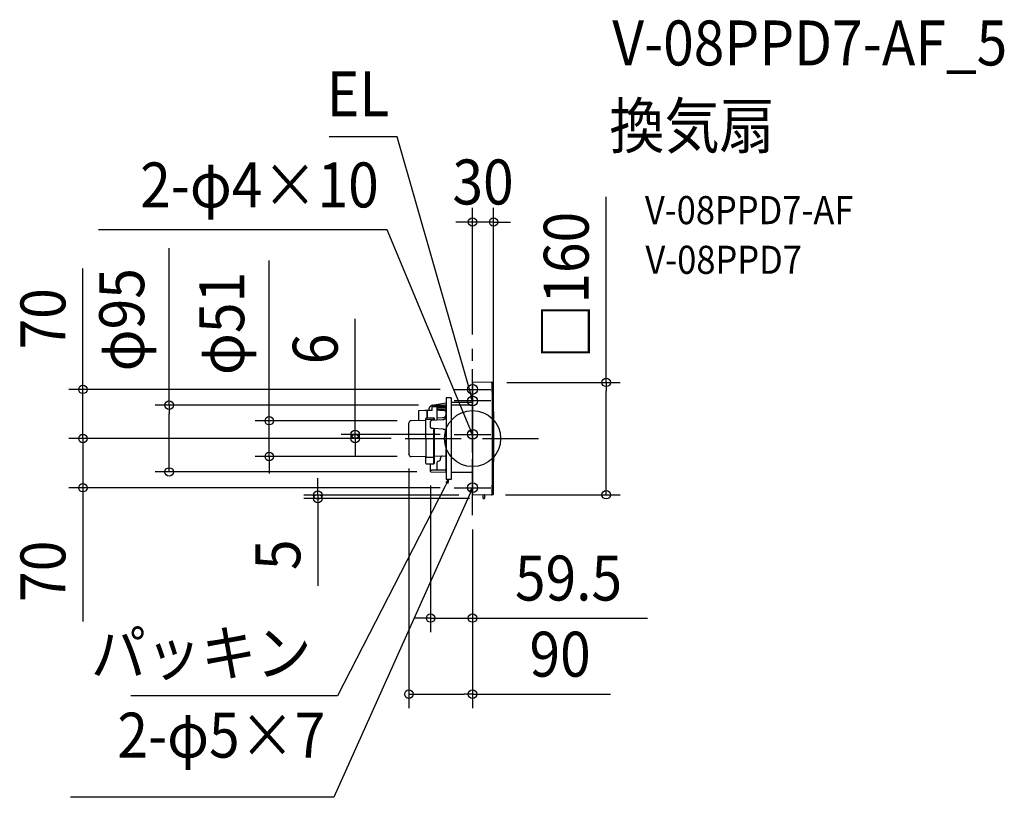
# Model space of a CAD drawing. Extents: x -645 to 758, y -511 to 597.
import ezdxf
from ezdxf.enums import TextEntityAlignment as Align

# ---------------------------------------------------------------- set-up
doc = ezdxf.new("R2010")
doc.units = 0
doc.header["$LTSCALE"] = 20
doc.header["$PDMODE"] = 3
doc.header["$PDSIZE"] = -2
doc.linetypes.add('DASHDOT', pattern=[5.5, 4, -0.6, 0.3, -0.6])
doc.layers.get('DEFPOINTS').update_dxf_attribs({"linetype": 'CONTINUOUS'})
for name, color, linetype in [('ARRANGE', 1, 'CONTINUOUS'), ('BASIS', 6, 'DASHDOT'), ('DETAIL', 5, 'CONTINUOUS'), ('ETC', 61, 'CONTINUOUS'), ('FIX', 11, 'CONTINUOUS'), ('NOTE', 4, 'CONTINUOUS'), ('OUTLINE', 3, 'CONTINUOUS'), ('SIZE', 30, 'CONTINUOUS')]:
    doc.layers.add(name, color=color, linetype=linetype)
doc.styles.get("Standard").update_dxf_attribs({"font": 'SIMPLEX.shx', "width": 0.9, "height": 64, "bigfont": 'BIGFONT.shx'})

msp = doc.modelspace()

# ---------------------------------------------------------------- linework, layer by layer
at = {"layer": 'ARRANGE', "color": 1, "linetype": 'CONTINUOUS'}
msp.add_circle((0, 0), 40, dxfattribs=at)
msp.add_point((0, 0), dxfattribs=at)
at = {"layer": 'BASIS', "color": 6, "linetype": 'DASHDOT'}
for p, q in [((0, -109.3), (0, 128)), ((-96, 0), (96, 0))]:
    msp.add_line(p, q, dxfattribs=at)
at = {"layer": 'DEFPOINTS', "color": 30, "linetype": 'CONTINUOUS'}
for p in [(0, 308.4), (0, 128), (28.8, 80), (-26, 70), (-432.3, 47.5), (-57.2, 47.5), (-289.7, 25.3), (-87.6, 25.3), (-555.2, 0), (-167.2, 6), (-96, 0), (-96, 0), (-96, 0), (-26, 6), (30, 0), (-90.6, -22.6), (-87.6, -25.6), (-59.7, -47.1), (-59.2, -47.6), (-555.2, -70), (-26, -70), (0.5, -80.5), (26.8, -80), (190.5, -80), (-220.4, -85.5), (15.6, -85.5), (0, -109.3), (0, -109.3), (-59.7, -255.7), (-90.6, -364.1)]:
    msp.add_point(p, dxfattribs=at)
at = {"layer": 'DETAIL', "color": 5, "linetype": 'CONTINUOUS'}
for p, q in [((0, 80), (0, 0)), ((0, 0), (0, 77.7)), ((28.9, 80), (0.5, 80.5)), ((26.8, 80), (26.9, 80)), ((26.9, 80), (27, 80)), ((27, 80), (27.1, 80)), ((27.1, 80), (27.2, 79.9)), ((27.2, 79.9), (27.3, 79.8)), ((27.3, 79.8), (27.4, 79.7)), ((27.4, 79.7), (27.5, 79.6)), ((27.5, 79.6), (27.6, 79.5)), ((27.6, 79.5), (27.6, 79.4)), ((27.6, 79.4), (27.7, 79.3)), ((27.7, 79.3), (27.7, 79.2)), ((27.7, 79.2), (27.7, 79)), ((27.7, 79), (27.9, 52.7)), ((-30.6, 58.1), (-37.7, 58.1)), ((-37.7, 58.1), (-37.7, -58.1)), ((-30.6, 58.1), (-30.6, -58.1)), ((-57.5, 40), (-57.5, 47)), ((-57.5, 45.5), (-57.5, 45.5)), ((-57.5, 45.5), (-57.5, 45.5)), ((-57.5, 45.5), (-57.5, 45.5)), ((-57.5, 45.5), (-57.5, 45.5)), ((-57.5, 45.5), (-57.5, 45.5)), ((-57.5, 45.5), (-57.5, 45.5)), ((-57.5, 45.5), (-57.5, 45.5)), ((-57.5, 45.5), (-57.5, 45.5)), ((-57.5, 45.5), (-57.5, 45.5)), ((-57.5, 45.5), (-57.5, 45.5)), ((-57.5, 45.5), (-57.5, 45.5)), ((-57.5, 45.5), (-57.5, 45.5)), ((-57.5, 45.5), (-57.5, 45.4)), ((-57.5, 45.4), (-57.5, 45.4)), ((-57.5, 45.4), (-57.5, 45.4)), ((-57.5, 45.4), (-57.5, 45.4)), ((-57.5, 45.4), (-57.5, 45.4)), ((-57.5, 45.4), (-57.5, 45.4)), ((-57.5, 45.4), (-57.5, 45.4)), ((-57.5, 45.4), (-57.5, 45.4)), ((-57.5, 45.4), (-57.5, 45.4)), ((-57.5, 45.4), (-57.5, 45.4)), ((-57.5, 45.4), (-57.5, 45.4)), ((-57.5, 45.4), (-57.5, 45.4)), ((-57.5, 45.4), (-57.5, 45.4)), ((-57.5, 45.4), (-57.5, 45.4)), ((-57.5, 45.4), (-57.5, 45.4)), ((-57.5, 45.4), (-57.5, 45.4)), ((-57.5, 45.4), (-57.5, 45.4)), ((-57.5, 45.4), (-57.5, 45.4)), ((-57.5, 45.4), (-57.5, 45.4)), ((-57.5, 45.4), (-57.5, 45.4)), ((-57.5, 45.4), (-57.5, 45.4)), ((-57.5, 45.4), (-57.5, 45.3)), ((-57.5, 45.3), (-57.5, 45.3)), ((-57.5, 45.3), (-57.5, 45.3)), ((-57.5, 45.3), (-57.5, 45.3)), ((-57.5, 45.3), (-57.5, 45.3)), ((-57.5, 45.3), (-57.5, 45.3)), ((-57.5, 45.3), (-57.4, 45.3)), ((-57.4, 45.3), (-57.4, 45.3)), ((-57.4, 45.3), (-57.4, 45.3)), ((-57.4, 45.3), (-57.4, 45.3)), ((-57.4, 45.3), (-57.4, 45.3)), ((-57.4, 45.3), (-57.4, 45.3)), ((-57.4, 45.3), (-57.4, 45.3)), ((-57.4, 45.3), (-57.4, 45.3)), ((-57.4, 45.3), (-57.4, 45.3)), ((-57.4, 45.3), (-57.4, 45.3)), ((-57.4, 45.3), (-57.4, 45.3)), ((-57.4, 45.3), (-57.4, 45.3)), ((-57.4, 45.3), (-57.4, 45.3)), ((-57.4, 45.3), (-57.4, 45.3)), ((-57.4, 45.3), (-57.4, 45.3)), ((-57.4, 45.3), (-57.4, 45.3)), ((-57.4, 45.3), (-57.4, 45.2)), ((-57.4, 45.2), (-57.4, 45.2)), ((-57.4, 45.2), (-57.4, 45.2)), ((-57.4, 45.2), (-57.4, 45.2)), ((-57.4, 45.2), (-57.4, 45.2)), ((-57.4, 45.2), (-57.4, 45.2)), ((-57.4, 45.2), (-57.4, 45.2)), ((-57.4, 45.2), (-57.4, 45.2)), ((-57.4, 45.2), (-57.4, 45.2)), ((-57.4, 45.2), (-57.4, 45.2)), ((-57.4, 45.2), (-57.4, 45.2)), ((-57.4, 45.2), (-57.4, 45.2)), ((-57.4, 45.2), (-57.4, 45.2)), ((-57.4, 45.2), (-57.4, 45.2)), ((-57.4, 45.2), (-57.4, 45.2)), ((-57.4, 45.2), (-57.3, 45.2)), ((-57.3, 45.2), (-57.3, 45.2)), ((-57.3, 45.2), (-57.3, 45.2)), ((-57.3, 45.2), (-57.3, 45.2)), ((-57.3, 45.2), (-57.3, 45.2)), ((-57.3, 45.2), (-57.3, 45.2)), ((-57.3, 45.2), (-57.3, 45.2)), ((-57.3, 45.2), (-57.3, 45.2)), ((-57.3, 45.2), (-57.3, 45.2)), ((-57.3, 45.2), (-57.3, 45.2)), ((-57.3, 45.2), (-57.3, 45.2)), ((-57.3, 45.2), (-57.3, 45.1)), ((-57.3, 45.1), (-57.3, 45.1)), ((-57.3, 45.1), (-57.3, 45.1)), ((-57.3, 45.1), (-57.3, 45.1)), ((-57.3, 45.1), (-57.3, 45.1)), ((-57.3, 45.1), (-57.3, 45.1)), ((-57.3, 45.1), (-57.3, 45.1)), ((-57.3, 45.1), (-57.3, 45.1)), ((-57.3, 45.1), (-57.3, 45.1)), ((-57.3, 45.1), (-57.2, 45.1)), ((-57.2, 47.5), (-49.7, 47.6)), ((-57.2, 45.1), (-57.2, 45.1)), ((-57.2, 45.1), (-57.2, 45.1)), ((-57.2, 45.1), (-57.2, 45.1)), ((-57.2, 45.1), (-57.2, 45.1)), ((-57.2, 45.1), (-57.2, 45.1)), ((-57.2, 45.1), (-57.2, 45.1)), ((-57.2, 45.1), (-57.2, 45.1)), ((-57.2, 45.1), (-57.2, 45.1)), ((-57.2, 45.1), (-57.2, 45.1)), ((-57.2, 45.1), (-57.2, 45.1)), ((-57.2, 45.1), (-57.2, 45.1)), ((-57.2, 45.1), (-57.2, 45.1)), ((-57.2, 45.1), (-57.2, 45.1)), ((-57.2, 45.1), (-57.2, 45.1)), ((-57.2, 45.1), (-57.1, 45.1)), ((-57.1, 45.1), (-57.1, 45.1)), ((-57.1, 45.1), (-57.1, 45.1)), ((-57.1, 45.1), (-57.1, 45.1)), ((-57.1, 45.1), (-57.1, 45.1)), ((-57.1, 45.1), (-57.1, 45.1)), ((-57.1, 45.1), (-57.1, 45.1)), ((-57.1, 45.1), (-57.1, 45.1)), ((-57.1, 45.1), (-57.1, 45.1)), ((-57.1, 45.1), (-57.1, 45.1)), ((-57.1, 45.1), (-57.1, 45.1)), ((-57.1, 45.1), (-57.1, 45.1)), ((-57.1, 45.1), (-57.1, 45.1)), ((-57.1, 45.1), (-57, 45.1)), ((-57, 47.5), (-37.6, 50.8)), ((-50.6, 43.4), (-50.6, 43.5)), ((-50.6, 43.5), (-50.6, 43.5)), ((-50.6, 43.5), (-50.6, 43.5)), ((-50.6, 43.5), (-50.5, 43.5)), ((-50.6, 43.3), (-50.6, 43.4)), ((-50.6, 43.4), (-50.6, 43.4)), ((-50.6, 43.4), (-50.6, 43.4)), ((-50.6, 43.4), (-50.6, 43.4)), ((-50.6, 43.4), (-50.6, 43.4)), ((-50.6, 43.4), (-50.6, 43.4)), ((-50.6, 43.4), (-50.6, 43.4)), ((-50.6, 43.4), (-50.6, 43.4)), ((-50.6, 26.5), (-50.6, 43.3)), ((-50.6, 43.3), (-50.6, 43.3)), ((-50.6, 43.3), (-50.6, 43.3)), ((-50.6, 43.3), (-50.6, 43.3)), ((-50.6, 43.3), (-50.6, 43.3)), ((-50.6, 42.4), (-37.7, 42.5)), ((-50.5, 43.7), (-50.4, 43.8)), ((-50.5, 43.6), (-50.5, 43.7)), ((-50.5, 43.7), (-50.5, 43.7)), ((-50.5, 43.7), (-50.5, 43.7)), ((-50.5, 43.7), (-50.5, 43.7)), ((-50.5, 43.7), (-50.5, 43.7)), ((-50.5, 43.7), (-50.5, 43.7)), ((-50.5, 43.7), (-50.5, 43.7)), ((-50.5, 43.5), (-50.5, 43.6)), ((-50.5, 43.6), (-50.5, 43.6)), ((-50.5, 43.6), (-50.5, 43.6)), ((-50.5, 43.6), (-50.5, 43.6)), ((-50.5, 43.6), (-50.5, 43.6)), ((-50.5, 43.6), (-50.5, 43.6)), ((-50.5, 43.6), (-50.5, 43.6)), ((-50.5, 43.6), (-50.5, 43.6)), ((-50.5, 43.6), (-50.5, 43.6)), ((-50.5, 43.5), (-50.5, 43.5)), ((-50.5, 43.5), (-50.5, 43.5)), ((-50.5, 43.5), (-50.5, 43.5)), ((-50.5, 43.5), (-50.5, 43.5)), ((-50.5, 43.5), (-50.5, 43.5)), ((-50.4, 43.8), (-50.4, 43.9)), ((-50.4, 43.9), (-50.4, 43.9)), ((-50.4, 43.9), (-50.4, 43.9)), ((-50.4, 43.9), (-50.4, 43.9)), ((-50.4, 43.9), (-50.4, 43.9)), ((-50.4, 43.9), (-50.3, 43.9)), ((-50.4, 43.8), (-50.4, 43.8)), ((-50.4, 43.8), (-50.4, 43.8)), ((-50.4, 43.8), (-50.4, 43.8)), ((-50.4, 43.8), (-50.4, 43.8)), ((-50.4, 43.8), (-50.4, 43.8)), ((-50.4, 43.8), (-50.4, 43.8)), ((-50.4, 43.8), (-50.4, 43.8)), ((-50.4, 43.8), (-50.4, 43.8)), ((-50.3, 43.9), (-50.3, 44)), ((-50.3, 44), (-50.3, 44)), ((-50.3, 44), (-50.3, 44)), ((-50.3, 44), (-50.3, 44)), ((-50.3, 44), (-50.3, 44)), ((-50.3, 44), (-50.2, 44)), ((-50.3, 44), (-50.3, 44)), ((-50.3, 44), (-50.2, 44)), ((-50.3, 43.9), (-50.3, 43.9)), ((-50.3, 43.9), (-50.3, 43.9)), ((-50.3, 43.9), (-50.3, 43.9)), ((-50.2, 44), (-50.2, 44.1)), ((-50.2, 44.1), (-50.2, 44.1)), ((-50.2, 44.1), (-50.2, 44.1)), ((-50.2, 44.1), (-50.2, 44.1)), ((-50.2, 44.1), (-50.2, 44.1)), ((-50.2, 44.1), (-50.2, 44.1)), ((-50.2, 44.1), (-50.2, 44.1)), ((-50.2, 44.1), (-50.1, 44.1)), ((-50.2, 44), (-50.2, 44.1)), ((-50.2, 44.1), (-50.2, 44.1)), ((-50.2, 44.1), (-50.2, 44.1)), ((-50.2, 44.1), (-50.2, 44.1)), ((-50.2, 44.1), (-50.2, 44.1)), ((-50.2, 44.1), (-50.2, 44.1)), ((-50.2, 44.1), (-50.2, 44.1)), ((-50.2, 44.1), (-50.1, 44.1)), ((-50.2, 44), (-50.2, 44)), ((-50.2, 44), (-50.2, 44)), ((-50.1, 44.1), (-50.1, 44.2)), ((-50.1, 44.2), (-50.1, 44.2)), ((-50.1, 44.2), (-50.1, 44.2)), ((-50.1, 44.2), (-50.1, 44.2)), ((-50.1, 44.2), (-50.1, 44.2)), ((-50.1, 44.2), (-50.1, 44.2)), ((-50.1, 44.2), (-50, 44.2)), ((-50.1, 44.1), (-50.1, 44.2)), ((-50.1, 44.2), (-50.1, 44.2)), ((-50.1, 44.2), (-50.1, 44.2)), ((-50.1, 44.2), (-50.1, 44.2)), ((-50.1, 44.2), (-50.1, 44.2)), ((-50.1, 44.2), (-50.1, 44.2)), ((-50.1, 44.2), (-50, 44.2)), ((-50.1, 44.1), (-50.1, 44.1)), ((-50.1, 44.1), (-50.1, 44.1)), ((-50, 44.2), (-50, 44.3)), ((-50, 44.3), (-50, 44.3)), ((-50, 44.3), (-50, 44.3)), ((-50, 44.3), (-50, 44.3)), ((-50, 44.3), (-49.9, 44.3)), ((-50, 44.2), (-50, 44.3)), ((-50, 44.3), (-50, 44.3)), ((-50, 44.3), (-50, 44.3)), ((-50, 44.3), (-50, 44.3)), ((-50, 44.3), (-49.9, 44.3)), ((-50, 44.2), (-50, 44.2)), ((-50, 44.2), (-50, 44.2)), ((-50, 44.2), (-50, 44.2)), ((-50, 44.2), (-50, 44.2)), ((-49.9, 44.3), (-49.8, 44.4)), ((-49.9, 44.3), (-49.8, 44.4)), ((-49.9, 44.3), (-49.9, 44.3)), ((-49.9, 44.3), (-49.9, 44.3)), ((-49.9, 44.3), (-49.9, 44.3)), ((-49.9, 44.3), (-49.9, 44.3)), ((-49.9, 44.3), (-49.9, 44.3)), ((-49.9, 44.3), (-49.9, 44.3)), ((-49.9, 44.3), (-49.9, 44.3)), ((-49.9, 44.3), (-49.9, 44.3)), ((-49.9, 44.3), (-49.9, 44.3)), ((-49.9, 44.3), (-49.9, 44.3)), ((-49.8, 44.4), (-49.8, 44.4)), ((-49.8, 44.4), (-49.8, 44.4)), ((-49.8, 44.4), (-49.8, 44.4)), ((-49.8, 44.4), (-49.8, 44.4)), ((-49.8, 44.4), (-49.8, 44.4)), ((-49.8, 44.4), (-49.7, 44.4)), ((-49.8, 44.4), (-49.8, 44.4)), ((-49.8, 44.4), (-49.8, 44.4)), ((-49.8, 44.4), (-49.8, 44.4)), ((-49.8, 44.4), (-49.8, 44.4)), ((-49.8, 44.4), (-49.8, 44.4)), ((-49.8, 44.4), (-49.7, 44.4)), ((-49.7, 47.6), (-42.2, 47.7)), ((-49.7, 44.4), (-49.7, 44.4)), ((-49.7, 44.4), (-49.7, 44.4)), ((-49.7, 44.4), (-49.7, 44.4)), ((-49.7, 44.4), (-49.7, 44.4)), ((-49.7, 44.4), (-49.7, 44.4)), ((-49.7, 44.4), (-49.6, 44.4)), ((-49.7, 44.4), (-49.7, 44.4)), ((-49.7, 44.4), (-49.7, 44.4)), ((-49.7, 44.4), (-49.7, 44.4)), ((-49.7, 44.4), (-49.7, 44.4)), ((-49.7, 44.4), (-49.7, 44.4)), ((-49.7, 44.4), (-49.6, 44.4)), ((-49.6, 44.4), (-49.6, 44.5)), ((-49.6, 44.5), (-49.6, 44.5)), ((-49.6, 44.5), (-49.6, 44.5)), ((-49.6, 44.5), (-49.6, 44.5)), ((-49.6, 44.5), (-49.5, 44.5)), ((-49.6, 44.4), (-49.6, 44.5)), ((-49.6, 44.5), (-49.6, 44.5)), ((-49.6, 44.5), (-49.6, 44.5)), ((-49.6, 44.5), (-49.6, 44.5)), ((-49.6, 44.5), (-49.5, 44.5)), ((-49.6, 44.4), (-49.6, 44.4)), ((-49.6, 44.4), (-49.6, 44.4)), ((-49.5, 44.5), (-49.5, 44.5)), ((-49.5, 44.5), (-49.5, 44.5)), ((-49.5, 44.5), (-49.5, 44.5)), ((-49.5, 44.5), (-49.5, 44.5)), ((-49.5, 44.5), (-49.5, 44.5)), ((-49.5, 44.5), (-49.4, 44.5)), ((-49.5, 44.5), (-49.5, 44.5)), ((-49.5, 44.5), (-49.5, 44.5)), ((-49.5, 44.5), (-49.5, 44.5)), ((-49.5, 44.5), (-49.5, 44.5)), ((-49.5, 44.5), (-49.5, 44.5)), ((-49.5, 44.5), (-49.4, 44.5)), ((-49.4, 44.5), (-49.4, 44.5)), ((-49.4, 44.5), (-49.4, 44.5)), ((-49.4, 44.5), (-49.4, 44.5)), ((-49.4, 44.5), (-49.4, 44.5)), ((-49.4, 44.5), (-49.4, 44.5)), ((-49.4, 44.5), (-49.3, 44.5)), ((-49.4, 44.5), (-49.4, 44.5)), ((-49.4, 44.5), (-49.4, 44.5)), ((-49.4, 44.5), (-49.4, 44.5)), ((-49.4, 44.5), (-49.4, 44.5)), ((-49.4, 44.5), (-49.4, 44.5)), ((-49.4, 44.5), (-49.3, 44.5)), ((-49.3, 44.5), (-49.3, 44.5)), ((-49.3, 44.5), (-49.3, 44.5)), ((-49.3, 44.5), (-49.3, 44.5)), ((-49.3, 44.5), (-49.3, 44.5)), ((-49.3, 44.5), (-49.3, 44.5)), ((-49.3, 44.5), (-49.2, 44.5)), ((-49.3, 44.5), (-49.3, 44.5)), ((-49.3, 44.5), (-49.3, 44.5)), ((-49.3, 44.5), (-49.3, 44.5)), ((-49.3, 44.5), (-49.3, 44.5)), ((-49.3, 44.5), (-49.3, 44.5)), ((-49.3, 44.5), (-49.2, 44.5)), ((-49.2, 44.5), (-49.2, 44.5)), ((-49.2, 44.5), (-49.2, 44.5)), ((-49.2, 44.5), (-49.2, 44.5)), ((-49.2, 44.5), (-49.2, 44.5)), ((-49.2, 44.5), (-49.1, 44.5)), ((-49.2, 44.5), (-49.2, 44.5)), ((-49.2, 44.5), (-49.2, 44.5)), ((-49.2, 44.5), (-49.2, 44.5)), ((-49.2, 44.5), (-49.2, 44.5)), ((-49.2, 44.5), (-49.1, 44.5)), ((-49.1, 44.5), (-48.6, 44.5)), ((-49.1, 44.5), (-49.1, 44.5)), ((-49.1, 44.5), (-48.6, 44.5)), ((-49.1, 44.5), (-49.1, 44.5)), ((-48.6, 44.5), (-48, 44.5)), ((-48.6, 44.5), (-48, 44.5)), ((-48, 44.5), (-48, 44.5)), ((-48, 44.5), (-47.4, 44.5)), ((-48, 44.5), (-48, 44.5)), ((-48, 44.5), (-47.4, 44.5)), ((-47.4, 44.5), (-46.8, 44.6)), ((-47.4, 44.5), (-46.8, 44.6)), ((-46.8, 44.6), (-46.8, 44.6)), ((-46.8, 44.6), (-46.3, 44.6)), ((-46.8, 44.6), (-46.8, 44.6)), ((-46.8, 44.6), (-46.3, 44.6)), ((-46.3, 44.6), (-45.7, 44.6)), ((-46.3, 44.6), (-45.7, 44.6)), ((-45.7, 44.6), (-45.7, 44.6)), ((-45.7, 44.6), (-45.1, 44.6)), ((-45.7, 44.6), (-45.7, 44.6)), ((-45.7, 44.6), (-45.1, 44.6)), ((-45.1, 44.6), (-44.6, 44.6)), ((-45.1, 44.6), (-44.6, 44.6)), ((-44.6, 44.6), (-44.6, 44.6)), ((-44.6, 44.6), (-44, 44.6)), ((-44.6, 44.6), (-44.6, 44.6)), ((-44.6, 44.6), (-44, 44.6)), ((-44, 44.6), (-43.4, 44.6)), ((-44, 44.6), (-43.4, 44.6)), ((-43.4, 44.6), (-43.4, 44.6)), ((-43.4, 44.6), (-42.9, 44.6)), ((-43.4, 44.6), (-43.4, 44.6)), ((-43.4, 44.6), (-42.9, 44.6)), ((-42.9, 44.6), (-42.3, 44.6)), ((-42.9, 44.6), (-42.3, 44.6)), ((-42.3, 44.6), (-42.3, 44.6)), ((-42.3, 44.6), (-41.7, 44.6)), ((-42.3, 44.6), (-42.3, 44.6)), ((-42.3, 44.6), (-41.7, 44.6)), ((-42.2, 47.7), (-41.6, 47.7)), ((-41.7, 44.6), (-41.2, 44.6)), ((-41.7, 44.6), (-41.2, 44.6)), ((-41.6, 47.7), (-40.8, 47.7)), ((-41.2, 44.6), (-41.2, 44.6)), ((-41.2, 44.6), (-40.6, 44.6)), ((-41.2, 44.6), (-41.2, 44.6)), ((-41.2, 44.6), (-40.6, 44.6)), ((-40.8, 47.7), (-39.7, 47.7)), ((-40.6, 44.6), (-40, 44.6)), ((-40.6, 44.6), (-40, 44.6)), ((-40, 44.6), (-40, 44.6)), ((-40, 44.6), (-39.4, 44.6)), ((-40, 44.6), (-40, 44.6)), ((-40, 44.6), (-39.4, 44.6)), ((-39.7, 47.7), (-39.1, 47.8)), ((-39.4, 44.6), (-38.9, 44.6)), ((-39.4, 44.6), (-38.9, 44.6)), ((-39.1, 47.8), (-38.5, 47.8)), ((-38.9, 44.6), (-38.9, 44.6)), ((-38.9, 44.6), (-38.3, 44.6)), ((-38.9, 44.6), (-38.9, 44.6)), ((-38.9, 44.6), (-38.3, 44.6)), ((-38.5, 47.8), (-38.2, 47.8)), ((-38.3, 44.6), (-37.7, 44.6)), ((-38.3, 44.6), (-37.7, 44.6)), ((-38.2, 47.8), (-38, 47.8)), ((-38.1, 47.8), (-38, 47.8)), ((-38.1, 47.8), (-37.7, 47.8)), ((-37.7, 31.5), (-37.7, 47.8)), ((-37.7, 44.6), (-37.7, 42.5)), ((-30.6, 51.8), (0, 51.8)), ((-30.6, 47.9), (-1.6, 48.1)), ((27.9, 52.7), (28, 26.3)), ((-77, 34.5), (-77, 25.6)), ((-64.7, 39.9), (-67.9, 39.8)), ((-66.4, 27), (-66.4, 28.6)), ((-55.8, 29.3), (-65.9, 29.1)), ((-57.5, 40), (-64.7, 39.9)), ((-64.7, 39.9), (-64.7, 29.3)), ((-64.7, 29.3), (-64.7, 39.8)), ((-55.8, 29.3), (-55.3, 29.3)), ((-55.8, 29.3), (-55.8, 26.2)), ((-54.8, 28.8), (-54.8, 26.3)), ((-50.6, 40.7), (-50.6, 40.6)), ((-50.6, 40.6), (-50.6, 40.6)), ((-50.3, 40.3), (-50.6, 40.3)), ((-50.6, 29.6), (-42.7, 29.8)), ((-49.9, 40.3), (-50.3, 40.3)), ((-49.6, 40.2), (-49.9, 40.3)), ((-49.9, 40.3), (-49.9, 40.3)), ((-49.2, 40.2), (-49.6, 40.2)), ((-48.9, 40.2), (-49.2, 40.2)), ((-49.2, 40.2), (-49.2, 40.2)), ((-48.6, 40.2), (-48.9, 40.2)), ((-48.2, 40.2), (-48.6, 40.2)), ((-48.6, 40.2), (-48.6, 40.2)), ((-47.9, 40.2), (-48.2, 40.2)), ((-47.5, 40.2), (-47.9, 40.2)), ((-47.9, 40.2), (-47.9, 40.2)), ((-47.2, 40.2), (-47.5, 40.2)), ((-46.7, 40.1), (-47.2, 40.2)), ((-47.2, 40.2), (-47.2, 40.2)), ((-46.2, 40.1), (-46.7, 40.1)), ((-45.7, 40.1), (-46.2, 40.1)), ((-46.2, 40.1), (-46.2, 40.1)), ((-45.2, 40.1), (-45.7, 40.1)), ((-44.7, 40.1), (-45.2, 40.1)), ((-45.2, 40.1), (-45.2, 40.1)), ((-44.2, 40), (-44.7, 40.1)), ((-43.7, 40), (-44.2, 40)), ((-44.2, 40), (-44.2, 40)), ((-43.2, 40), (-43.7, 40)), ((-42.7, 40), (-43.2, 40)), ((-43.2, 40), (-43.2, 40)), ((-42.2, 40), (-42.7, 40)), ((-42.7, 29.8), (-42.4, 29.8)), ((-42.4, 29.8), (-42, 29.8)), ((-42.1, 40), (-42.2, 40)), ((-42, 40), (-42.1, 40)), ((-42.1, 40), (-42.1, 40)), ((-42.1, 40), (-42.1, 40)), ((-41.9, 40), (-42, 40)), ((-42, 29.8), (-41.6, 29.9)), ((-41.8, 39.9), (-41.9, 40)), ((-41.9, 40), (-41.9, 40)), ((-41.7, 39.9), (-41.8, 39.9)), ((-41.8, 39.9), (-41.8, 39.9)), ((-41.8, 39.9), (-41.8, 39.9)), ((-41.6, 39.9), (-41.7, 39.9)), ((-41.5, 39.9), (-41.6, 39.9)), ((-41.6, 39.9), (-41.6, 39.9)), ((-41.6, 29.9), (-41.3, 30)), ((-41.4, 39.9), (-41.5, 39.9)), ((-41.5, 39.9), (-41.5, 39.9)), ((-41.5, 39.9), (-41.5, 39.9)), ((-41.3, 39.9), (-41.4, 39.9)), ((-41.2, 39.9), (-41.3, 39.9)), ((-41.3, 39.9), (-41.3, 39.9)), ((-41.3, 39.9), (-41.3, 39.9)), ((-41.3, 30), (-40.9, 30.1)), ((-41.1, 39.9), (-41.2, 39.9)), ((-41.2, 39.9), (-41.2, 39.9)), ((-41, 39.9), (-41.1, 39.9)), ((-41, 39.8), (-41, 39.9)), ((-41, 39.9), (-41, 39.9)), ((-40.9, 39.8), (-41, 39.8)), ((-40.8, 39.8), (-40.9, 39.8)), ((-40.9, 39.8), (-40.9, 39.8)), ((-40.9, 30.1), (-40.5, 30.2)), ((-40.7, 39.8), (-40.8, 39.8)), ((-40.8, 39.8), (-40.8, 39.8)), ((-40.8, 39.8), (-40.8, 39.8)), ((-40.6, 39.8), (-40.7, 39.8)), ((-40.5, 39.8), (-40.6, 39.8)), ((-40.6, 39.8), (-40.6, 39.8)), ((-40.6, 39.8), (-40.6, 39.8)), ((-40.4, 39.7), (-40.5, 39.8)), ((-40.5, 39.8), (-40.5, 39.8)), ((-40.5, 30.2), (-40.2, 30.4)), ((-40.3, 39.7), (-40.4, 39.7)), ((-40.4, 39.7), (-40.4, 39.7)), ((-40.4, 39.7), (-40.4, 39.7)), ((-40.2, 39.7), (-40.3, 39.7)), ((-40.1, 39.7), (-40.2, 39.7)), ((-40.2, 39.7), (-40.2, 39.7)), ((-40.2, 39.7), (-40.2, 39.7)), ((-40.2, 30.4), (-39.9, 30.5)), ((-40, 39.6), (-40.1, 39.7)), ((-40.1, 39.7), (-40.1, 39.7)), ((-39.9, 39.6), (-40, 39.6)), ((-40, 39.6), (-40, 39.6)), ((-40, 39.6), (-40, 39.6)), ((-39.8, 39.6), (-39.9, 39.6)), ((-39.9, 30.5), (-39.6, 30.7)), ((-39.7, 39.5), (-39.8, 39.6)), ((-39.8, 39.6), (-39.8, 39.6)), ((-39.8, 39.6), (-39.8, 39.6)), ((-39.6, 39.5), (-39.7, 39.5)), ((-39.7, 39.5), (-39.7, 39.5)), ((-39.7, 39.5), (-39.7, 39.5)), ((-39.5, 39.5), (-39.6, 39.5)), ((-39.6, 39.5), (-39.6, 39.5)), ((-39.6, 30.7), (-39.3, 30.9)), ((-39.4, 39.4), (-39.5, 39.5)), ((-39.5, 39.5), (-39.5, 39.5)), ((-39.5, 39.5), (-39.5, 39.5)), ((-39.5, 28.1), (-39.2, 28.3)), ((-39.3, 39.4), (-39.4, 39.4)), ((-39.4, 39.4), (-39.4, 39.4)), ((-39.4, 39.4), (-39.4, 39.4)), ((-39.2, 39.4), (-39.3, 39.4)), ((-39.3, 30.9), (-39, 31.2)), ((-39.1, 39.3), (-39.2, 39.4)), ((-39.2, 39.4), (-39.2, 39.4)), ((-39.2, 39.4), (-39.2, 39.4)), ((-39.2, 28.3), (-39, 28.5)), ((-39, 39.3), (-39.1, 39.3)), ((-39.1, 39.3), (-39.1, 39.3)), ((-39.1, 39.3), (-39.1, 39.3)), ((-38.9, 39.2), (-39, 39.3)), ((-39, 39.3), (-39, 39.3)), ((-39, 39.3), (-39, 39.3)), ((-39, 31.2), (-38.7, 31.4)), ((-39, 28.5), (-38.7, 28.7)), ((-38.8, 39.2), (-38.9, 39.2)), ((-38.9, 39.2), (-38.9, 39.2)), ((-38.7, 39.1), (-38.8, 39.2)), ((-38.8, 39.2), (-38.8, 39.2)), ((-38.8, 39.2), (-38.8, 39.2)), ((-38.6, 39.1), (-38.7, 39.1)), ((-38.7, 39.1), (-38.7, 39.1)), ((-38.7, 39.1), (-38.7, 39.1)), ((-38.7, 31.4), (-38.5, 31.7)), ((-38.7, 28.7), (-38.5, 29)), ((-38.5, 39), (-38.6, 39.1)), ((-38.6, 39.1), (-38.6, 39.1)), ((-38.6, 39.1), (-38.6, 39.1)), ((-38.4, 39), (-38.5, 39)), ((-38.5, 39), (-38.5, 39)), ((-38.5, 39), (-38.5, 39)), ((-38.5, 31.7), (-38.3, 31.9)), ((-38.5, 29), (-38.3, 29.2)), ((-38.3, 38.9), (-38.4, 39)), ((-38.2, 38.9), (-38.3, 38.9)), ((-38.3, 38.9), (-38.3, 38.9)), ((-38.3, 38.9), (-38.3, 38.9)), ((-38.3, 31.9), (-38.1, 32.2)), ((-38.3, 29.2), (-38.2, 29.5)), ((-38.2, 38.8), (-38.2, 38.9)), ((-38.2, 38.9), (-38.2, 38.9)), ((-38.1, 38.8), (-38.2, 38.8)), ((-38.2, 29.5), (-38, 29.8)), ((-38.1, 38.7), (-38.1, 38.8)), ((-38.1, 38.8), (-38.1, 38.8)), ((-38, 38.7), (-38.1, 38.7)), ((-38.1, 32.2), (-38, 32.5)), ((-37.9, 38.6), (-38, 38.7)), ((-38, 38.7), (-38, 38.7)), ((-38, 38.7), (-38, 38.7)), ((-38, 32.5), (-37.9, 32.8)), ((-38, 29.8), (-37.9, 30.1)), ((-37.8, 38.6), (-37.9, 38.6)), ((-37.9, 38.6), (-37.9, 38.6)), ((-37.9, 32.8), (-37.8, 33.1)), ((-37.9, 30.3), (-37.8, 30.4)), ((-37.9, 30.1), (-37.9, 30.3)), ((-37.8, 38.5), (-37.8, 38.6)), ((-37.7, 38.5), (-37.8, 38.5)), ((-37.8, 38.5), (-37.8, 38.5)), ((-37.8, 38.5), (-37.8, 38.5)), ((-37.8, 38.5), (-37.8, 38.5)), ((-37.8, 38.5), (-37.8, 38.5)), ((-37.8, 38.5), (-37.8, 38.5)), ((-37.8, 38.5), (-37.8, 38.5)), ((-37.8, 38.5), (-37.8, 38.5)), ((-37.8, 33.4), (-37.7, 33.6)), ((-37.8, 33.2), (-37.8, 33.4)), ((-37.8, 33.1), (-37.8, 33.2)), ((-37.8, 30.7), (-37.7, 30.9)), ((-37.8, 30.4), (-37.8, 30.7)), ((-37.7, 38.5), (-37.7, 38.5)), ((-37.7, 38.5), (-37.7, 38.5)), ((-37.7, 38.5), (-37.7, 38.5)), ((-37.7, 38.5), (-37.7, 38.5)), ((-37.7, 38.5), (-37.7, 38.5)), ((-37.7, 38.5), (-37.7, 38.5)), ((-37.7, 38.5), (-37.7, 38.5)), ((-37.7, 34), (-37.7, 34.2)), ((-37.7, 33.8), (-37.7, 34)), ((-37.7, 33.6), (-37.7, 33.8)), ((-37.7, 31.4), (-37.7, 31.5)), ((-37.7, 31.1), (-37.7, 31.4)), ((-37.7, 30.9), (-37.7, 31.1)), ((-90.6, 0), (-90.6, 22.3)), ((-66.4, 25.7), (-87.6, 25.3)), ((-55.8, 27.1), (-66.4, 27)), ((-66.4, 0), (-66.4, 27)), ((-59.7, 24.5), (-59.6, 24.7)), ((-59.7, 24.3), (-59.7, 24.5)), ((-59.7, 16.1), (-59.7, 24.3)), ((-59.7, 24.3), (-59.7, 24.3)), ((-59.7, 16), (-59.7, 16.2)), ((-59.6, 15.8), (-59.7, 16)), ((-59.6, 24.8), (-59.5, 25)), ((-59.6, 24.7), (-59.6, 24.8)), ((-59.6, 15.7), (-59.6, 15.8)), ((-59.5, 15.5), (-59.6, 15.7)), ((-59.5, 25.1), (-59.4, 25.3)), ((-59.5, 25), (-59.5, 25.1)), ((-59.4, 15.3), (-59.5, 15.5)), ((-59.4, 25.3), (-59.3, 25.4)), ((-59.3, 15.1), (-59.4, 15.3)), ((-59.3, 25.4), (-59.1, 25.5)), ((-59.2, 15), (-59.3, 15.1)), ((-59.1, 14.9), (-59.2, 15)), ((-59.1, 25.5), (-59, 25.6)), ((-59, 14.7), (-59.1, 14.9)), ((-59, 25.6), (-58.9, 25.7)), ((-58.8, 14.6), (-59, 14.7)), ((-58.9, 25.7), (-58.7, 25.8)), ((-58.6, 14.5), (-58.8, 14.6)), ((-58.7, 25.8), (-58.6, 25.9)), ((-58.6, 25.9), (-58.4, 26)), ((-58.4, 14.4), (-58.6, 14.5)), ((-58.4, 26), (-58.2, 26)), ((-58.3, 14.4), (-58.4, 14.4)), ((-58.1, 14.3), (-58.3, 14.4)), ((-58.2, 26), (-58, 26.1)), ((-57.9, 14.3), (-58.1, 14.3)), ((-58, 26.1), (-57.9, 26.1)), ((-57.9, 26.1), (-57.8, 26.1)), ((-57.8, 14.3), (-57.9, 14.3)), ((-57.8, 26.1), (-42.4, 27.1)), ((-55.3, 14.1), (-57.8, 14.3)), ((-55.8, 27.1), (-54.8, 27.1)), ((-55.8, 14.2), (-55.8, -36)), ((-42.2, 13.3), (-55.3, 14.1)), ((-54.8, 14.1), (-54.8, -35.5)), ((-42.4, 27.1), (-42.2, 27.1)), ((-42.2, 27.1), (-41.8, 27.1)), ((-41.8, 27.1), (-41.4, 27.2)), ((-41.4, 27.2), (-41.1, 27.3)), ((-41.1, 27.3), (-40.8, 27.4)), ((-40.8, 27.4), (-40.4, 27.5)), ((-40.4, 27.5), (-40.1, 27.7)), ((-40.1, 27.7), (-39.8, 27.9)), ((-39.8, 27.9), (-39.5, 28.1)), ((28, 26.3), (28, 0)), ((-90.6, 0), (-90.6, -22.6)), ((-66.4, 0), (-66.4, -27)), ((-42, 13.3), (-42.2, 13.3)), ((-41.6, 13.2), (-42, 13.3)), ((-41.2, 13.1), (-41.6, 13.2)), ((-40.8, 13), (-41.2, 13.1)), ((-40.4, 12.9), (-40.8, 13)), ((-40.1, 12.7), (-40.4, 12.9)), ((-39.7, 12.5), (-40.1, 12.7)), ((-39.3, 12.3), (-39.7, 12.5)), ((-39, 12), (-39.3, 12.3)), ((-38.9, 11.9), (-39, 12)), ((-38.9, 11.9), (-38.9, 11.9)), ((-38.8, 11.9), (-38.9, 11.9)), ((-38.7, 11.8), (-38.8, 11.9)), ((-38.6, 11.7), (-38.7, 11.8)), ((-38.5, 11.6), (-38.6, 11.7)), ((-38.4, 11.5), (-38.5, 11.6)), ((-38.3, 11.3), (-38.4, 11.5)), ((-38.2, 11.1), (-38.3, 11.3)), ((-38.1, 10.9), (-38.2, 11.1)), ((-38, 10.7), (-38.1, 10.9)), ((-37.9, 10.4), (-38, 10.7)), ((-37.9, 10.3), (-37.9, 10.4)), ((-37.9, 10.3), (-37.9, 10.3)), ((-37.9, 10.2), (-37.9, 10.3)), ((-37.8, 9.9), (-37.9, 10.2)), ((-37.7, 9.6), (-37.8, 9.9)), ((-37.7, 9.3), (-37.7, 9.6)), ((-37.7, 9), (-37.7, 9.3)), ((-37.7, 8.8), (-37.7, 9)), ((-37.7, -47.8), (-37.7, 8.8)), ((0, 0), (0, -80)), ((28, 0), (28, -26.3)), ((-90.6, -22.6), (-90.6, -22.4)), ((-66.4, -25.9), (-87.6, -25.6)), ((-66.4, -35.4), (-66.4, -25.9)), ((-55.8, -27.1), (-66.4, -27)), ((-55.8, -27.1), (-54.8, -27.1)), ((-54.8, -25.1), (-38.8, -24.8)), ((-45.6, -29.1), (-45.6, -27.9)), ((28, -26.3), (27.9, -52.7)), ((-65.9, -35.9), (-55.8, -36.1)), ((-59.7, -47.1), (-59.7, -36)), ((-55.8, -36), (-55.3, -36)), ((-50.6, -43.7), (-50.6, -34.6)), ((-50.6, -43.7), (-50.6, -34.6)), ((-59.7, -45.1), (-59.6, -45.1)), ((-59.7, -45.2), (-59.7, -45.1)), ((-59.7, -45.2), (-59.7, -45.2)), ((-59.6, -45), (-59.5, -44.9)), ((-59.6, -45.1), (-59.6, -45)), ((-59.6, -45), (-59.6, -45)), ((-59.6, -45), (-59.6, -45)), ((-59.5, -44.9), (-59.5, -44.9)), ((-59.5, -44.9), (-59.5, -44.9)), ((-59.5, -44.9), (-59.4, -44.9)), ((-59.4, -44.9), (-59.4, -44.9)), ((-59.4, -44.9), (-59.4, -44.9)), ((-59.4, -44.9), (-59.3, -44.9)), ((-59.3, -44.9), (-59.3, -44.8)), ((-59.3, -44.8), (-59.2, -44.8)), ((-59.2, -44.8), (-59.2, -44.8)), ((-59.2, -44.8), (-59.1, -44.8)), ((-59.2, -47.6), (-37.7, -47.8)), ((-59.1, -44.8), (-59.1, -44.8)), ((-59.1, -44.8), (-59, -44.8)), ((-59, -44.8), (-59, -44.8)), ((-59, -44.8), (-58.9, -44.8)), ((-58.9, -44.8), (-58.8, -44.8)), ((-58.8, -44.8), (-58.8, -44.8)), ((-58.8, -44.8), (-58.7, -44.8)), ((-58.7, -44.8), (-58.6, -44.8)), ((-58.6, -44.8), (-58.5, -44.7)), ((-58.5, -44.7), (-58.4, -44.7)), ((-58.4, -44.7), (-58.3, -44.7)), ((-58.3, -44.7), (-58.2, -44.7)), ((-58.2, -44.7), (-58.1, -44.7)), ((-58.1, -44.7), (-58, -44.7)), ((-58, -44.7), (-57.9, -44.7)), ((-57.9, -44.7), (-50.1, -44.7)), ((-50.6, -43.7), (-50.6, -43.7)), ((-50.6, -43.7), (-50.6, -43.7)), ((-50.6, -43.7), (-50.6, -43.8)), ((-50.6, -43.8), (-50.6, -43.9)), ((-50.6, -43.9), (-50.6, -43.9)), ((-50.6, -43.9), (-50.6, -44)), ((-50.6, -44), (-50.6, -44.1)), ((-50.6, -44.1), (-50.5, -44.1)), ((-50.5, -44.1), (-50.5, -44.2)), ((-50.5, -44.2), (-50.5, -44.2)), ((-50.5, -44.2), (-50.5, -44.3)), ((-50.5, -44.3), (-50.5, -44.4)), ((-50.5, -44.4), (-50.4, -44.4)), ((-50.4, -44.4), (-50.4, -44.5)), ((-50.4, -44.5), (-50.4, -44.5)), ((-50.4, -44.5), (-50.3, -44.6)), ((-50.3, -44.6), (-50.3, -44.6)), ((-50.3, -44.6), (-50.3, -44.6)), ((-50.3, -44.6), (-50.2, -44.7)), ((-50.2, -44.7), (-50.2, -44.7)), ((-50.2, -44.7), (-50.2, -44.7)), ((-50.1, -44.7), (-42.3, -44.7)), ((-42.3, -44.7), (-42, -44.7)), ((-42, -44.7), (-41.6, -44.7)), ((-41.6, -44.7), (-41.2, -44.7)), ((-41.2, -44.7), (-40.8, -44.7)), ((-40.8, -44.7), (-40.4, -44.7)), ((-40.4, -44.7), (-40, -44.6)), ((-40, -44.6), (-39.6, -44.6)), ((-39.6, -44.6), (-39.3, -44.5)), ((-39.3, -44.5), (-38.9, -44.5)), ((-38.9, -44.5), (-38.6, -44.4)), ((-38.6, -44.4), (-38.2, -44.4)), ((-38.2, -44.4), (-37.9, -44.3)), ((-37.9, -44.3), (-37.7, -44.2)), ((-37.7, -45.6), (-37.7, -45.6)), ((-30.6, -47.9), (-1.6, -48.1)), ((27.9, -52.7), (27.7, -79)), ((-30.6, -58.1), (-37.7, -58.1)), ((30, -64.3), (30, -64.1)), ((28.9, -80), (0.5, -80.5)), ((14.9, -84), (15.1, -84)), ((15.1, -84), (15.1, -80.8)), ((17.1, -80.7), (17.1, -85.1)), ((26.8, -80), (26.9, -80)), ((26.9, -80), (27, -80)), ((27, -80), (27.1, -80)), ((27.1, -80), (27.2, -79.9)), ((27.2, -79.9), (27.3, -79.8)), ((27.3, -79.8), (27.4, -79.7)), ((27.4, -79.7), (27.5, -79.6)), ((27.5, -79.6), (27.6, -79.5)), ((27.6, -79.4), (27.7, -79.3)), ((27.6, -79.5), (27.6, -79.4)), ((27.7, -79.2), (27.7, -79)), ((27.7, -79.3), (27.7, -79.2)), ((14.5, -84.6), (14.5, -84.4)), ((14.9, -85), (15.1, -85)), ((15.1, -85), (15.1, -85)), ((15.6, -85.5), (16.6, -85.6))]:
    msp.add_line(p, q, dxfattribs=at)
at = {"layer": 'DETAIL', "color": 4, "linetype": 'CONTINUOUS'}
for p, q in [((0, 53.5), (-3.1, 65.1)), ((-3.1, 58.9), (0, 53.5)), ((0, 53.5), (0, 59.7)), ((0, 6), (-4.6, 17.1)), ((-3.8, 10.9), (0, 6)), ((0, 6), (-0.8, 12.2)), ((-34, -58.1), (-39.5, -68.8)), ((-38.2, -62.7), (-34, -58.1)), ((-34, -58.1), (-35.3, -64.2)), ((0, -70), (-4.9, -80.9)), ((0, -70), (-3.9, -74.8)), ((-1, -76.1), (0, -70))]:
    msp.add_line(p, q, dxfattribs=at)
at = {"layer": 'DETAIL', "color": 5, "linetype": 'CONTINUOUS'}
for centre, radius, start, end in [((0.5, 80), 0.503, 89, 179.999), ((28.9, 79), 1.01, 0.4518, 89), ((-10032.7, 0), 10062.9, 359.63507, 0.44982), ((-55.6, 40.6), 7, 104.1514, 184.9766), ((-57, 47), 0.5, 90.9778, 180), ((17.3, -4825.2), 4870.9, 90.6458, 90.8734), ((-57, 45.6), 0.507, 264.9649, 270.8747), ((-2, 90.4), 42.3, 270.5012, 270.7657), ((-2, 90.3), 42.2, 270.7646, 272.7309), ((-65.9, 28.6), 0.503, 91.2247, 180), ((-55.3, 28.8), 0.503, 0, 88.7753), ((-87.5, 22.3), 3.02, 91, 180), ((-87.5, -22.6), 3.02, 180, 269), ((-42.6, -27.9), 3.02, 91, 179.5648), ((-38.9, -17.8), 7.04, 271, 280.2603), ((-65.9, -35.4), 0.503, 180, 269), ((-55.3, -35.5), 0.503, 271, 0), ((-48.1, -34.6), 2.52, 95.2159, 180), ((-48.6, -29.1), 3.02, 275.2159, 0), ((-59.2, -47.1), 0.503, 180, 269.5), ((-49.1, -43.7), 1.51, 181.5161, 186.363), ((-49.1, -43.7), 1.51, 186.3548, 224.0762), ((-2, -90.3), 42.2, 87.2601, 89.4998), ((-10032.7, 0), 10062.9, 359.55018, 359.63366), ((0.5, -80), 0.503, 180, 271), ((14.9, -84.4), 0.413, 91, 180), ((14.6, -80.8), 0.503, 0, 91), ((17.6, -80.7), 0.503, 91, 180), ((28.9, -79), 1.01, 271, 359.5502), ((14.9, -84.6), 0.413, 180, 269), ((15.6, -85), 0.503, 180, 269), ((16.6, -85.1), 0.503, 270, 0)]:
    msp.add_arc(centre, radius, start, end, dxfattribs=at)
at = {"layer": 'FIX', "color": 11, "linetype": 'CONTINUOUS'}
for centre in [(0, 70), (0, 53.5), (0, 6), (0, -70)]:
    msp.add_circle(centre, 7.04, dxfattribs=at)
at = {"layer": 'NOTE', "color": 4, "linetype": 'CONTINUOUS'}
for p, q in [((-107.5, 429.7), (-204.5, 429.7)), ((-3.1, 65.1), (-107.5, 429.7)), ((-121.6, 297.2), (-533.1, 297.2)), ((-4.6, 17.1), (-121.6, 297.2)), ((0, 43.9), (0, 96)), ((0, 27.5), (0, 79.6)), ((-26, 70), (26, 70)), ((26, 53.5), (-26, 53.5)), ((0, -20), (0, 32)), ((-26, 6), (26, 6)), ((0, -96), (0, -44)), ((-39.5, -68.8), (-192.6, -366.2)), ((-26, -70), (26, -70)), ((-4.9, -80.9), (-197.7, -510.9)), ((-192.6, -366.2), (-486.8, -366.2)), ((-197.7, -510.9), (-572.9, -510.9))]:
    msp.add_line(p, q, dxfattribs=at)
at = {"layer": 'OUTLINE', "color": 3, "linetype": 'CONTINUOUS'}
for p, q in [((0, 80), (0, 0)), ((28.9, 80), (0.5, 80.5)), ((-30.6, 58.1), (-37.7, 58.1)), ((-37.7, 58.1), (-37.7, -58.1)), ((-30.6, 58.1), (-30.6, -58.1)), ((-57.3, 47.4), (-37.6, 50.8)), ((-30.6, 51.8), (0, 51.8)), ((-64.7, 39.9), (-77, 39.6)), ((-77, 39.6), (-77, 25.6)), ((-62.6, 39.9), (-64.7, 39.9)), ((-90.6, 0), (-90.6, 22.3)), ((-66.4, 25.7), (-87.6, 25.3)), ((-90.6, 0), (-90.6, -22.6)), ((0, 0), (0, -80)), ((-90.6, -22.6), (-90.6, -22.4)), ((-66.4, -25.9), (-87.6, -25.6)), ((-66.4, -35.4), (-66.4, -25.9)), ((-65.9, -35.9), (-55.8, -36.1)), ((-59.7, -47.1), (-59.7, -36)), ((-59.2, -47.6), (-37.7, -47.8)), ((-30.6, -47.9), (-1.6, -48.1)), ((-30.6, -58.1), (-37.7, -58.1)), ((30, -64.3), (30, -64.1)), ((28.9, -80), (0.5, -80.5))]:
    msp.add_line(p, q, dxfattribs=at)
for centre, radius, start, end in [((0.5, 80), 0.503, 89, 179.999), ((28.9, 79), 1.01, 0.4518, 89), ((-10032.7, 0), 10062.9, 359.63507, 0.44982), ((-55.6, 40.6), 7, 104.1514, 184.9766), ((-87.5, 22.3), 3.02, 91, 180), ((-87.5, -22.6), 3.02, 180, 269), ((-65.9, -35.4), 0.503, 180, 269), ((-59.2, -47.1), 0.503, 180, 269.5), ((-2, -90.3), 42.2, 87.2601, 89.4998), ((-10032.7, 0), 10062.9, 359.55018, 359.63366), ((0.5, -80), 0.503, 180, 271), ((28.9, -79), 1.01, 271, 359.5502)]:
    msp.add_arc(centre, radius, start, end, dxfattribs=at)
at = {"layer": 'SIZE', "color": 30, "linetype": 'CONTINUOUS'}
for p, q in [((190.5, 80), (190.5, 344.4)), ((0, 148), (0, 328.4)), ((30, 20), (30, 328.4)), ((-12, 308.4), (-24, 308.4)), ((0, 308.4), (-12, 308.4)), ((30, 308.4), (0, 308.4)), ((30, 308.4), (42, 308.4)), ((42, 308.4), (54, 308.4)), ((-432.3, 47.5), (-432.3, 271)), ((-289.7, 37.3), (-289.7, 253.4)), ((-555.2, 82), (-555.2, 242.1)), ((-167.2, 18), (-167.2, 170.4)), ((-555.2, 70), (-555.2, 82)), ((48.8, 80), (210.5, 80)), ((190.5, 80), (190.5, 68)), ((-46, 70), (-575.2, 70)), ((-555.2, 0), (-555.2, 70)), ((190.5, -68), (190.5, 68)), ((-77.2, 47.5), (-452.3, 47.5)), ((-432.3, 47.5), (-432.3, 35.5)), ((-432.3, -35.6), (-432.3, 35.5)), ((-289.7, 25.3), (-289.7, 37.3)), ((-555.2, 12), (-555.2, 24)), ((-107.6, 25.3), (-309.7, 25.3)), ((-289.7, -25.6), (-289.7, 25.3)), ((-167.2, 6), (-167.2, 18)), ((-116, 0), (-575.2, 0)), ((-116, 0), (-575.2, 0)), ((-555.2, 0), (-555.2, 12)), ((-555.2, 0), (-555.2, -12)), ((-555.2, 0), (-555.2, -70)), ((-46, 6), (-187.2, 6)), ((-116, 0), (-187.2, 0)), ((-167.2, 0), (-167.2, 6)), ((-167.2, 0), (-167.2, -12)), ((-555.2, -12), (-555.2, -24)), ((-167.2, -12), (-167.2, -24)), ((-107.6, -25.6), (-309.7, -25.6)), ((-289.7, -25.6), (-289.7, -37.6)), ((-432.3, -47.6), (-432.3, -35.6)), ((-289.7, -37.6), (-289.7, -49.6)), ((-79.2, -47.6), (-452.3, -47.6)), ((-90.6, -42.6), (-90.6, -384.1)), ((-46, -70), (-575.2, -70)), ((-555.2, -70), (-555.2, -82)), ((-220.4, -68.5), (-220.4, -56.5)), ((-220.4, -80.5), (-220.4, -68.5)), ((-59.7, -67.1), (-59.7, -275.7)), ((190.5, -80), (190.5, -68)), ((-555.2, -82), (-555.2, -260.7)), ((-19.5, -80.5), (-240.4, -80.5)), ((-220.4, -80.5), (-220.4, -85.5)), ((46.8, -80), (210.5, -80)), ((-4.4, -85.5), (-240.4, -85.5)), ((-220.4, -85.5), (-220.4, -97.5)), ((-220.4, -97.5), (-220.4, -209.7)), ((0, -129.3), (0, -275.7)), ((0, -129.3), (0, -384.1)), ((-71.7, -255.7), (-83.7, -255.7)), ((-59.7, -255.7), (-71.7, -255.7)), ((-59.7, -255.7), (0, -255.7)), ((0, -255.7), (12, -255.7)), ((12, -255.7), (249.5, -255.7)), ((-90.6, -364.1), (-78.6, -364.1)), ((-78.6, -364.1), (-12, -364.1)), ((0, -364.1), (-12, -364.1)), ((0, -364.1), (196.4, -364.1))]:
    msp.add_line(p, q, dxfattribs=at)
for centre in [(0, 308.4), (30, 308.4), (190.5, 80), (-555.2, 70), (-432.3, 47.5), (-289.7, 25.3), (-555.2, 0), (-555.2, 0), (-167.2, 6), (-167.2, 0), (-289.7, -25.6), (-432.3, -47.6), (-555.2, -70), (-220.4, -80.5), (-220.4, -85.5), (190.5, -80), (-59.7, -255.7), (0, -255.7), (-90.6, -364.1), (0, -364.1)]:
    msp.add_circle(centre, 6, dxfattribs=at)

# ---------------------------------------------------------------- texts
at = {"layer": 'ETC', "color": 61, "linetype": 'CONTINUOUS', "width": 0.9}
for s, height, p in [('V-08PPD7-AF_5', 64, (199.2, 531.4)), ('換気扇', 64, (195, 413.4)), ('V-08PPD7-AF', 40, (245.7, 305.3)), ('V-08PPD7', 40, (246.4, 234.6))]:
    msp.add_text(s, height=height, dxfattribs=at).set_placement(p)
at = {"layer": 'NOTE', "color": 4, "linetype": 'CONTINUOUS', "width": 0.9}
for s, p in [('EL', (-118.7, 458.9)), ('2-φ4×10', (-133.6, 329.2)), ('パッキン', (-229.6, -337.6)), ('2-φ5×7', (-209.7, -454.4))]:
    msp.add_text(s, height=64, dxfattribs=at).set_placement(p, align=Align.RIGHT)
at = {"layer": 'SIZE', "color": 30, "linetype": 'CONTINUOUS', "width": 0.9}
for s, p in [('30', (15, 333.4)), ('59.5', (136.8, -230.7)), ('90', (124.8, -339.1))]:
    msp.add_text(s, height=64, dxfattribs=at).set_placement(p, align=Align.CENTER)
for s, p in [('□160', (165.5, 218.2)), ('φ95', (-467.9, 169.2)), ('φ51', (-325.4, 163.9)), ('70', (-580.2, 170.5)), ('6', (-192.2, 127.6)), ('70', (-580.2, -189)), ('5', (-245.4, -165.5))]:
    msp.add_text(s, height=64, rotation=90, dxfattribs=at).set_placement(p, align=Align.CENTER)

doc.saveas('drawing.dxf')
